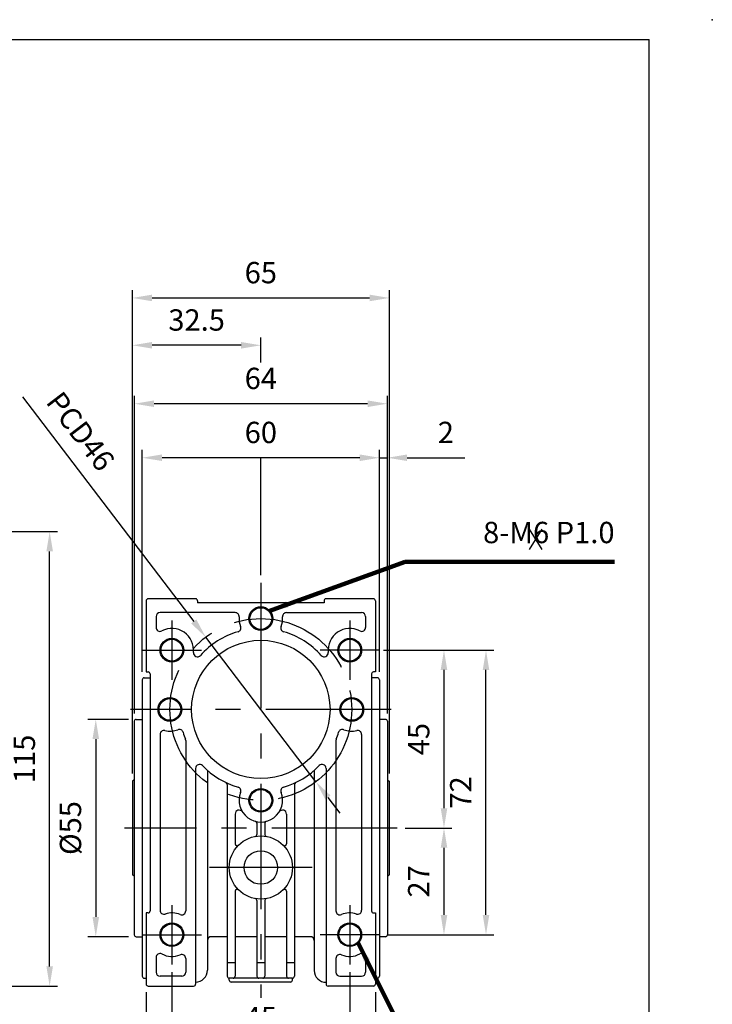
# Model space of a CAD drawing. Extents: x 0 to 536, y 0 to 390.
# Drawn here: x 361 to 536, y 141 to 390 of the extents above; entities that cross this region are included whole.
import ezdxf

# ---------------------------------------------------------------- set-up
doc = ezdxf.new("R2010")
doc.units = 0
doc.linetypes.add('CENTER', pattern=[50.8, 31.75, -6.35, 6.35, -6.35])
doc.layers.get('Defpoints').update_dxf_attribs({"linetype": 'CONTINUOUS'})
for name, color, linetype in [('BORDER', 5, 'CONTINUOUS'), ('CENTER', 6, 'CENTER'), ('DIM', 3, 'CONTINUOUS'), ('HACHURE', 1, 'CONTINUOUS'), ('MAIN', 7, 'CONTINUOUS')]:
    doc.layers.add(name, color=color, linetype=linetype)
doc.styles.add('CHINA', font='romanc.shx', dxfattribs={"bigfont": 'china.shx'})
doc.dimstyles.new('CHINA', dxfattribs={"dimtxt": 2.7, "dimasz": 2.3, "dimexe": 1.5, "dimexo": 1.5, "dimgap": 1.5, "dimtad": 1, "dimdec": 4, "dimlfac": -1, "dimzin": 9, "dimdsep": 46, "dimtxsty": 'CHINA', "dimcen": 0, "dimclrd": 256, "dimclre": 256, "dimclrt": 256, "dimadec": 0, "dimazin": 0, "dimtfac": 1, "dimtdec": 3, "dimtofl": 0, "dimtmove": 0, "dimatfit": 3, "dimfxl": 0, "dimtolj": 1, "dimtzin": 9, "dimarcsym": 0})

# ---------------------------------------------------------------- blocks, each defined once
blk = doc.blocks.new('*D16')
at = {"layer": 'Defpoints', "color": 0}
for p in [(451.81, 230.45), (456.31, 185.45), (468.13, 185.45)]:
    blk.add_point(p, dxfattribs=at)
at = {"layer": 'DIM'}
for p, q in [((453.81, 230.45), (470.13, 230.45)), ((468.13, 225.45), (468.13, 190.45)), ((458.31, 185.45), (470.13, 185.45))]:
    blk.add_line(p, q, dxfattribs=at)
for points in [[(467.3, 225.45), (468.97, 225.45), (468.13, 230.45)], [(467.3, 190.45), (468.97, 190.45), (468.13, 185.45)]]:
    blk.add_solid(points, dxfattribs=at)
at = {"layer": 'DIM', "insert": (462.43, 207.95), "char_height": 5.4, "attachment_point": 5, "rotation": 90, "style": 'CHINA'}
blk.add_mtext('45', dxfattribs=at)
blk = doc.blocks.new('*D14')
at = {"layer": 'Defpoints', "color": 0}
for p in [(407.87, 233.75), (435.74, 197.16)]:
    blk.add_point(p, dxfattribs=at)
at = {"layer": 'DIM'}
for p, q in [((361.51, 294.58), (404.84, 237.73)), ((435.74, 197.16), (407.87, 233.75)), ((438.77, 193.18), (441.81, 189.21))]:
    blk.add_line(p, q, dxfattribs=at)
for points in [[(405.5, 238.23), (404.17, 237.22), (407.87, 233.75)], [(439.44, 193.69), (438.11, 192.68), (435.74, 197.16)]]:
    blk.add_solid(points, dxfattribs=at)
at = {"layer": 'DIM', "insert": (375.66, 285.42), "char_height": 5.4, "attachment_point": 5, "rotation": 307.3051, "style": 'CHINA'}
blk.add_mtext('PCD46', dxfattribs=at)
blk = doc.blocks.new('*D8')
at = {"layer": 'Defpoints', "color": 0}
for p in [(450.81, 230.45), (478.76, 230.45), (451.81, 158.45)]:
    blk.add_point(p, dxfattribs=at)
at = {"layer": 'DIM'}
for p, q in [((452.81, 230.45), (480.76, 230.45)), ((478.76, 163.45), (478.76, 225.45)), ((453.81, 158.45), (480.76, 158.45))]:
    blk.add_line(p, q, dxfattribs=at)
for points in [[(477.93, 225.45), (479.59, 225.45), (478.76, 230.45)], [(477.93, 163.45), (479.59, 163.45), (478.76, 158.45)]]:
    blk.add_solid(points, dxfattribs=at)
at = {"layer": 'DIM', "insert": (473.06, 194.45), "char_height": 5.4, "attachment_point": 5, "rotation": 90, "style": 'CHINA'}
blk.add_mtext('72', dxfattribs=at)
blk = doc.blocks.new('*D7')
at = {"layer": 'Defpoints', "color": 0}
for p in [(390.31, 212.95), (380.06, 157.95), (390.31, 157.95)]:
    blk.add_point(p, dxfattribs=at)
at = {"layer": 'DIM'}
for p, q in [((388.31, 212.95), (378.06, 212.95)), ((380.06, 207.95), (380.06, 162.95)), ((388.31, 157.95), (378.06, 157.95))]:
    blk.add_line(p, q, dxfattribs=at)
for points in [[(379.23, 207.95), (380.89, 207.95), (380.06, 212.95)], [(379.23, 162.95), (380.89, 162.95), (380.06, 157.95)]]:
    blk.add_solid(points, dxfattribs=at)
at = {"layer": 'DIM', "insert": (374.36, 185.45), "char_height": 5.4, "attachment_point": 5, "rotation": 90, "style": 'CHINA'}
blk.add_mtext('%%C55', dxfattribs=at)
blk = doc.blocks.new('*D6')
at = {"layer": 'Defpoints', "color": 0}
for p in [(456.31, 185.45), (451.81, 158.45), (468.13, 158.45)]:
    blk.add_point(p, dxfattribs=at)
at = {"layer": 'DIM'}
for p, q in [((458.31, 185.45), (470.13, 185.45)), ((468.13, 180.45), (468.13, 163.45)), ((453.81, 158.45), (470.13, 158.45))]:
    blk.add_line(p, q, dxfattribs=at)
for points in [[(467.3, 180.45), (468.97, 180.45), (468.13, 185.45)], [(467.3, 163.45), (468.97, 163.45), (468.13, 158.45)]]:
    blk.add_solid(points, dxfattribs=at)
at = {"layer": 'DIM', "insert": (462.43, 171.95), "char_height": 5.4, "attachment_point": 5, "rotation": 90, "style": 'CHINA'}
blk.add_mtext('27', dxfattribs=at)
blk = doc.blocks.new('*D10')
at = {"layer": 'Defpoints', "color": 0}
for p in [(399.31, 150.95), (444.31, 150.95), (444.31, 131.1)]:
    blk.add_point(p, dxfattribs=at)
at = {"layer": 'DIM'}
for p, q in [((399.31, 148.95), (399.31, 129.1)), ((444.31, 148.95), (444.31, 129.1)), ((404.31, 131.1), (439.31, 131.1))]:
    blk.add_line(p, q, dxfattribs=at)
for points in [[(404.31, 131.93), (404.31, 130.26), (399.31, 131.1)], [(439.31, 131.93), (439.31, 130.26), (444.31, 131.1)]]:
    blk.add_solid(points, dxfattribs=at)
at = {"layer": 'DIM', "insert": (421.81, 136.8), "char_height": 5.4, "attachment_point": 5, "style": 'CHINA'}
blk.add_mtext('45', dxfattribs=at)
blk = doc.blocks.new('*D9')
at = {"layer": 'Defpoints', "color": 0}
for p in [(392.81, 145.95), (450.81, 145.95), (450.81, 119.3)]:
    blk.add_point(p, dxfattribs=at)
at = {"layer": 'DIM'}
for p, q in [((392.81, 143.95), (392.81, 117.3)), ((450.81, 143.95), (450.81, 117.3)), ((397.81, 119.3), (445.81, 119.3))]:
    blk.add_line(p, q, dxfattribs=at)
for points in [[(397.81, 120.13), (397.81, 118.46), (392.81, 119.3)], [(445.81, 120.13), (445.81, 118.46), (450.81, 119.3)]]:
    blk.add_solid(points, dxfattribs=at)
at = {"layer": 'DIM', "insert": (421.81, 125), "char_height": 5.4, "attachment_point": 5, "style": 'CHINA'}
blk.add_mtext('58', dxfattribs=at)
blk = doc.blocks.new('*D17')
at = {"layer": 'Defpoints', "color": 0}
for p in [(453.81, 279.15), (451.81, 222.95), (453.81, 212.45)]:
    blk.add_point(p, dxfattribs=at)
at = {"layer": 'DIM'}
for p, q in [((446.81, 279.15), (441.81, 279.15)), ((451.81, 224.95), (451.81, 281.15)), ((451.81, 279.15), (453.81, 279.15)), ((453.81, 214.45), (453.81, 281.15)), ((458.81, 279.15), (473.41, 279.15))]:
    blk.add_line(p, q, dxfattribs=at)
for points in [[(446.81, 279.98), (446.81, 278.32), (451.81, 279.15)], [(458.81, 279.98), (458.81, 278.32), (453.81, 279.15)]]:
    blk.add_solid(points, dxfattribs=at)
at = {"layer": 'DIM', "insert": (468.61, 284.85), "char_height": 5.4, "attachment_point": 5, "style": 'CHINA'}
blk.add_mtext('2', dxfattribs=at)
blk = doc.blocks.new('*D11')
at = {"layer": 'Defpoints', "color": 0}
for p in [(454.31, 319.59), (389.31, 197.28), (454.31, 197.28)]:
    blk.add_point(p, dxfattribs=at)
at = {"layer": 'DIM'}
for p, q in [((389.31, 199.28), (389.31, 321.59)), ((454.31, 199.28), (454.31, 321.59)), ((394.31, 319.59), (449.31, 319.59))]:
    blk.add_line(p, q, dxfattribs=at)
for points in [[(394.31, 320.42), (394.31, 318.76), (389.31, 319.59)], [(449.31, 320.42), (449.31, 318.76), (454.31, 319.59)]]:
    blk.add_solid(points, dxfattribs=at)
at = {"layer": 'DIM', "insert": (421.81, 325.29), "char_height": 5.4, "attachment_point": 5, "style": 'CHINA'}
blk.add_mtext('65', dxfattribs=at)
blk = doc.blocks.new('*D15')
at = {"layer": 'Defpoints', "color": 0}
for p in [(389.31, 307.61), (421.81, 301.22), (389.31, 197.28)]:
    blk.add_point(p, dxfattribs=at)
at = {"layer": 'DIM'}
for p, q in [((389.31, 199.28), (389.31, 309.61)), ((421.81, 303.22), (421.81, 309.61)), ((416.81, 307.61), (394.31, 307.61))]:
    blk.add_line(p, q, dxfattribs=at)
for points in [[(394.31, 308.44), (394.31, 306.77), (389.31, 307.61)], [(416.81, 308.44), (416.81, 306.77), (421.81, 307.61)]]:
    blk.add_solid(points, dxfattribs=at)
at = {"layer": 'DIM', "insert": (405.56, 313.31), "char_height": 5.4, "attachment_point": 5, "style": 'CHINA'}
blk.add_mtext('32.5', dxfattribs=at)
blk = doc.blocks.new('*D13')
at = {"layer": 'Defpoints', "color": 0}
for p in [(391.81, 279.15), (391.81, 222.95), (451.81, 222.95)]:
    blk.add_point(p, dxfattribs=at)
at = {"layer": 'DIM'}
for p, q in [((391.81, 224.95), (391.81, 281.15)), ((446.81, 279.15), (396.81, 279.15)), ((451.81, 224.95), (451.81, 281.15))]:
    blk.add_line(p, q, dxfattribs=at)
for points in [[(396.81, 279.98), (396.81, 278.32), (391.81, 279.15)], [(446.81, 279.98), (446.81, 278.32), (451.81, 279.15)]]:
    blk.add_solid(points, dxfattribs=at)
at = {"layer": 'DIM', "insert": (421.81, 284.85), "char_height": 5.4, "attachment_point": 5, "style": 'CHINA'}
blk.add_mtext('60', dxfattribs=at)
blk = doc.blocks.new('*D12')
at = {"layer": 'Defpoints', "color": 0}
for p in [(389.81, 292.82), (389.81, 212.45), (453.81, 212.45)]:
    blk.add_point(p, dxfattribs=at)
at = {"layer": 'DIM'}
for p, q in [((389.81, 214.45), (389.81, 294.82)), ((453.81, 214.45), (453.81, 294.82)), ((448.81, 292.82), (394.81, 292.82))]:
    blk.add_line(p, q, dxfattribs=at)
for points in [[(394.81, 293.65), (394.81, 291.98), (389.81, 292.82)], [(448.81, 293.65), (448.81, 291.98), (453.81, 292.82)]]:
    blk.add_solid(points, dxfattribs=at)
at = {"layer": 'DIM', "insert": (421.81, 298.52), "char_height": 5.4, "attachment_point": 5, "style": 'CHINA'}
blk.add_mtext('64', dxfattribs=at)
blk = doc.blocks.new('*D27')
at = {"layer": 'Defpoints', "color": 0}
for p in [(311.76, 260.45), (368.39, 260.45), (330.48, 145.45)]:
    blk.add_point(p, dxfattribs=at)
at = {"layer": 'DIM'}
for p, q in [((313.76, 260.45), (370.39, 260.45)), ((368.39, 150.45), (368.39, 255.45)), ((332.48, 145.45), (370.39, 145.45))]:
    blk.add_line(p, q, dxfattribs=at)
for points in [[(367.56, 255.45), (369.23, 255.45), (368.39, 260.45)], [(367.56, 150.45), (369.23, 150.45), (368.39, 145.45)]]:
    blk.add_solid(points, dxfattribs=at)
at = {"layer": 'DIM', "insert": (362.69, 202.95), "char_height": 5.4, "attachment_point": 5, "rotation": 90, "style": 'CHINA'}
blk.add_mtext('115', dxfattribs=at)

msp = doc.modelspace()

# ---------------------------------------------------------------- linework, layer by layer
at = {"layer": 'BORDER'}
for p in [(2, 385), (520, 7)]:
    msp.add_line(p, (520, 385), dxfattribs=at)
at = {"layer": 'CENTER'}
for p, q in [((421.8052, 247.454), (421.8052, 142.454)), ((399.3052, 237.954), (399.3052, 222.954)), ((444.3052, 237.954), (444.3052, 222.954)), ((391.8052, 230.454), (406.8052, 230.454)), ((451.8052, 230.454), (436.8052, 230.454)), ((454.8052, 215.454), (388.8052, 215.454)), ((456.3052, 185.454), (387.3052, 185.454)), ((434.8052, 175.454), (408.8052, 175.454)), ((399.3052, 165.954), (399.3052, 150.954)), ((444.3052, 165.954), (444.3052, 150.954)), ((391.8052, 158.454), (406.8052, 158.454)), ((451.8052, 158.454), (436.8052, 158.454))]:
    msp.add_line(p, q, dxfattribs=at)
msp.add_circle((421.8052, 215.454), 23, dxfattribs=at)
at = {"layer": 'DIM'}
for p, q in [((421.8052, 249.454), (421.8052, 279.1487)), ((492.9196, 261.053), (489.6617, 255.901)), ((489.6617, 261.053), (492.9196, 255.901))]:
    msp.add_line(p, q, dxfattribs=at)
at = {"layer": 'HACHURE'}
for centre in [(421.8052, 238.454), (399.3052, 230.454), (444.3052, 230.454), (398.8052, 215.454), (444.8052, 215.454), (421.8052, 192.454), (399.3052, 158.454), (444.3052, 158.454)]:
    msp.add_circle(centre, 3, dxfattribs=at)
at = {"layer": 'MAIN'}
for p, q in [((392.8052, 242.954), (392.8052, 224.954)), ((405.3052, 243.454), (393.3052, 243.454)), ((405.8052, 242.954), (405.8052, 242.454)), ((437.8052, 242.454), (405.8052, 242.454)), ((437.8052, 242.954), (437.8052, 242.454)), ((450.3052, 243.454), (438.3052, 243.454)), ((450.8052, 242.954), (450.8052, 224.954)), ((415.3245, 239.954), (396.3052, 239.954)), ((428.286, 239.954), (447.3052, 239.954)), ((395.3052, 238.954), (395.3052, 236.2203)), ((448.3052, 238.954), (448.3052, 236.2203)), ((392.8052, 224.954), (393.3052, 224.954)), ((393.8052, 224.454), (393.8052, 164.454)), ((449.8052, 224.454), (449.8052, 164.454)), ((450.8052, 224.954), (450.3052, 224.954)), ((391.8052, 222.954), (391.8052, 147.954)), ((392.3052, 223.454), (393.8052, 223.454)), ((451.3052, 223.454), (449.8052, 223.454)), ((451.8052, 222.954), (451.8052, 147.954)), ((389.8052, 212.454), (389.8052, 158.454)), ((390.3052, 212.954), (391.8052, 212.954)), ((453.3052, 212.954), (451.8052, 212.954)), ((453.8052, 212.454), (453.8052, 158.454)), ((396.3052, 209.1295), (396.3052, 164.6387)), ((402.8052, 207.5641), (402.8052, 164.454)), ((440.8052, 207.5641), (440.8052, 164.454)), ((447.3052, 209.1295), (447.3052, 164.6387)), ((405.3052, 200.5544), (405.3052, 145.954)), ((408.3052, 200.0268), (408.3052, 149.454)), ((435.3052, 200.0268), (435.3052, 149.4053)), ((438.3052, 200.5544), (438.3052, 145.954)), ((389.8052, 197.6305), (389.3052, 197.2804)), ((389.3052, 197.2804), (389.3052, 173.6276)), ((453.8052, 197.6305), (454.3052, 197.2804)), ((454.3052, 197.2804), (454.3052, 173.6276)), ((413.3052, 196.4803), (413.3052, 147.954)), ((430.3052, 196.4803), (430.3052, 147.954)), ((415.3052, 188.9899), (415.3052, 181.4748)), ((428.3052, 188.9899), (428.3052, 181.4748)), ((420.8052, 186.6445), (420.8052, 183.8206)), ((422.8052, 186.6445), (422.8052, 183.8206)), ((389.8052, 173.2775), (389.3052, 173.6276)), ((453.8052, 173.2775), (454.3052, 173.6276)), ((415.3052, 169.4332), (415.3052, 147.954)), ((428.3052, 169.4332), (428.3052, 147.954)), ((420.8052, 167.0874), (420.8052, 147.954)), ((422.8052, 167.0874), (422.8052, 147.954)), ((392.8052, 163.954), (392.8052, 145.954)), ((393.3052, 163.954), (392.8052, 163.954)), ((450.3052, 163.954), (450.8052, 163.954)), ((450.8052, 163.954), (450.8052, 145.954)), ((390.3052, 157.954), (391.8052, 157.954)), ((413.3052, 157.954), (409.3052, 157.954)), ((420.8052, 157.954), (415.3052, 157.954)), ((428.3052, 157.954), (422.8052, 157.954)), ((434.3052, 157.954), (430.3052, 157.954)), ((453.3052, 157.954), (451.8052, 157.954)), ((395.3052, 152.6877), (395.3052, 148.954)), ((402.8052, 152.454), (402.8052, 148.954)), ((440.8052, 152.454), (440.8052, 148.954)), ((448.3052, 152.6877), (448.3052, 148.954)), ((413.3052, 151.454), (415.3052, 151.454)), ((420.8052, 151.454), (422.8052, 151.454)), ((428.3052, 151.454), (430.3052, 151.454)), ((392.3052, 147.454), (392.8052, 147.454)), ((401.8052, 147.954), (396.3052, 147.954)), ((429.8052, 147.454), (413.8052, 147.454)), ((413.8052, 146.954), (413.8052, 147.454)), ((429.8052, 146.954), (429.8052, 147.454)), ((441.8052, 147.954), (447.3052, 147.954)), ((451.3052, 147.454), (450.8052, 147.454)), ((393.3052, 145.454), (404.8052, 145.454)), ((429.3052, 146.454), (414.3052, 146.454)), ((450.3052, 145.454), (438.8052, 145.454))]:
    msp.add_line(p, q, dxfattribs=at)
for centre, radius in [((421.8052, 238.454), 2.75), ((399.3052, 230.454), 2.75), ((421.8052, 215.454), 17.5), ((444.3052, 230.454), 2.75), ((398.8052, 215.454), 2.75), ((444.8052, 215.454), 2.75), ((421.8052, 192.454), 2.75), ((421.8052, 175.454), 8), ((421.8052, 175.454), 4.25), ((399.3052, 158.454), 2.75), ((444.3052, 158.454), 2.75)]:
    msp.add_circle(centre, radius, dxfattribs=at)
for centre, radius, start, end in [((393.3052, 242.954), 0.5, 90, 180), ((405.3052, 242.954), 0.5, 0, 90), ((438.3052, 242.954), 0.5, 90, 180), ((450.3052, 242.954), 0.5, 0, 90), ((396.3052, 238.954), 1, 90, 180), ((415.3245, 238.954), 1, 355.588274, 90), ((428.286, 238.954), 1, 90, 184.411726), ((447.3052, 238.954), 1, 0, 90), ((421.8052, 238.454), 5.5, 175.588274, 201.379799), ((421.8052, 238.454), 5.5, 338.620201, 4.411726), ((396.3052, 236.2203), 1, 180, 297.486426), ((399.3052, 230.454), 5.5, 354.010767, 117.486426), ((421.8052, 215.454), 20.5, 106.350996, 138.23098), ((415.7525, 236.0845), 1, 286.350996, 21.379799), ((427.8579, 236.0845), 1, 158.620201, 253.649004), ((421.8052, 215.454), 20.5, 41.76902, 73.649004), ((444.3052, 230.454), 5.5, 62.513574, 185.989233), ((447.3052, 236.2203), 1, 242.513574, 0), ((405.7697, 229.7758), 1, 174.010767, 318.23098), ((437.8407, 229.7758), 1, 221.76902, 5.989233), ((393.3052, 224.454), 0.5, 0, 90), ((450.3052, 224.454), 0.5, 90, 180), ((392.3052, 222.954), 0.5, 90, 180), ((451.3052, 222.954), 0.5, 0, 90), ((390.3052, 212.454), 0.5, 90, 180), ((453.3052, 212.454), 0.5, 0, 90), ((397.3052, 209.1295), 1, 76.657636, 180), ((398.8052, 215.454), 5.5, 256.657636, 291.379799), ((401.1748, 209.4013), 1, 16.350996, 111.379799), ((421.8052, 215.454), 20.5, 196.350996, 201.528904), ((421.8052, 215.454), 20.5, 338.471096, 343.649004), ((442.4356, 209.4013), 1, 68.620201, 163.649004), ((444.8052, 215.454), 5.5, 248.620201, 283.342364), ((446.3052, 209.1295), 1, 0, 103.342364), ((401.8052, 207.5641), 1, 0, 21.528904), ((441.8052, 207.5641), 1, 158.471096, 180), ((406.3052, 200.5544), 1, 43.868664, 180), ((421.8052, 215.454), 20.5, 223.868664, 253.649004), ((421.8052, 215.454), 20.5, 286.350996, 316.131336), ((437.3052, 200.5544), 1, 0, 136.131336), ((412.8052, 196.4803), 0.5, 360, 64.623066), ((430.8052, 196.4803), 0.5, 115.376934, 180), ((415.7525, 194.8236), 1, 338.620201, 73.649004), ((421.8052, 192.454), 5.5, 158.620201, 21.379799), ((427.8579, 194.8236), 1, 106.350996, 201.379799), ((416.3052, 188.9899), 1, 32.204228, 180), ((427.3052, 188.9899), 1, 0, 147.795772), ((420.3052, 186.6445), 0.5, 0, 75.522488), ((423.3052, 186.6445), 0.5, 104.477512, 180), ((420.3052, 183.8206), 0.5, 280.164249, 0), ((423.3052, 183.8206), 0.5, 180, 259.835751), ((415.8052, 181.4748), 0.5, 180, 314.900872), ((427.8052, 181.4748), 0.5, 225.099128, 0), ((415.8052, 169.4332), 0.5, 45.099128, 180), ((427.8052, 169.4332), 0.5, 0, 134.900872), ((420.3052, 167.0874), 0.5, 0, 79.835751), ((423.3052, 167.0874), 0.5, 100.164249, 180), ((393.3052, 164.454), 0.5, 270, 0), ((397.3052, 164.6387), 1, 180, 287.920213), ((401.8052, 164.454), 1, 247.380135, 0), ((441.8052, 164.454), 1, 180, 292.619865), ((446.3052, 164.6387), 1, 252.079787, 0), ((450.3052, 164.454), 0.5, 180, 270), ((399.3052, 158.454), 5.5, 67.380135, 107.920213), ((444.3052, 158.454), 5.5, 72.079787, 112.619865), ((390.3052, 158.454), 0.5, 180, 270), ((409.3052, 156.954), 1, 90, 180), ((434.3052, 156.954), 1, 0, 90), ((453.3052, 158.454), 0.5, 270, 0), ((396.3052, 152.6877), 1, 62.513574, 180), ((399.3052, 158.454), 5.5, 242.513574, 292.619865), ((401.8052, 152.454), 1, 0, 112.619865), ((441.8052, 152.454), 1, 67.380135, 180), ((444.3052, 158.454), 5.5, 247.380135, 297.486426), ((447.3052, 152.6877), 1, 0, 117.486426), ((392.3052, 147.954), 0.5, 180, 270), ((396.3052, 148.954), 1, 180, 270), ((401.8052, 148.954), 1, 270, 0), ((405.3052, 149.454), 3, 270, 360), ((413.8052, 147.954), 0.5, 180, 270), ((414.8052, 147.954), 0.5, 270, 360), ((421.3052, 147.954), 0.5, 180, 270), ((422.3052, 147.954), 0.5, 270, 0), ((428.8052, 147.954), 0.5, 180, 270), ((429.8052, 147.954), 0.5, 270, 0), ((438.3052, 149.4053), 3, 180, 270), ((441.8052, 148.954), 1, 180, 270), ((447.3052, 148.954), 1, 270, 0), ((451.3052, 147.954), 0.5, 270, 0), ((393.3052, 145.954), 0.5, 180, 270), ((404.8052, 145.954), 0.5, 270, 0), ((414.3052, 146.954), 0.5, 180, 270), ((429.3052, 146.954), 0.5, 270, 0), ((438.8052, 145.954), 0.5, 180, 270), ((450.3052, 145.954), 0.5, 270, 0)]:
    msp.add_arc(centre, radius, start, end, dxfattribs=at)
msp.add_point((536, 390), dxfattribs=at)

# ---------------------------------------------------------------- texts
at = {"layer": 'DIM', "insert": (511.2808, 255.8448), "char_height": 5.4, "attachment_point": 9, "style": 'CHINA'}
msp.add_mtext('8-M6 P1.0', dxfattribs=at)

# ---------------------------------------------------------------- dimensions: what is measured, and where the dimension line sits
at = {"layer": 'DIM'}
for base, p1, p2, picture, middle in [((454.3052, 319.5909), (389.3052, 197.2804), (454.3052, 197.2804), '*D11', (421.8052, 325.2909)), ((389.3052, 307.608), (421.8052, 301.2167), (389.3052, 197.2804), '*D15', (405.5552, 313.308)), ((389.8052, 292.8167), (453.8052, 212.454), (389.8052, 212.454), '*D12', (421.8052, 298.5167)), ((391.8052, 279.1487), (451.8052, 222.954), (391.8052, 222.954), '*D13', (421.8052, 284.8487)), ((444.3052, 131.0951), (399.3052, 150.954), (444.3052, 150.954), '*D10', (421.8052, 136.7951)), ((450.8052, 119.2953), (392.8052, 145.954), (450.8052, 145.954), '*D9', (421.8052, 124.9953))]:
    dim = msp.add_linear_dim(base=base, p1=p1, p2=p2, dimstyle='CHINA', override={"dimscale": 2, "dimasz": 2.5, "dimexe": 1, "dimexo": 1, "dimdec": 3, "dimadec": 2, "dimazin": 2, "dimtm": 1e-09, "dimtfac": 0.8, "dimtix": 1, "dimtofl": 1, "dimtolj": 0, "dimlwd": 65535, "dimlwe": 65535}, dxfattribs=at)
    dim.commit()
    dim.dimension.update_dxf_attribs({"geometry": picture, "text_midpoint": middle})
dim = msp.add_diameter_dim_2p(p1=(435.7446, 197.1594), p2=(407.8659, 233.7487), dimstyle='CHINA', override={"dimscale": 2, "dimasz": 2.5, "dimexe": 1, "dimexo": 1, "dimdec": 3, "dimpost": 'PCD<>', "dimadec": 2, "dimazin": 2, "dimtm": 1e-09, "dimtfac": 0.8, "dimtix": 1, "dimtofl": 1, "dimtolj": 0, "dimlwd": 65535, "dimlwe": 65535}, dxfattribs=at)
dim.commit()
dim.dimension.update_dxf_attribs({"geometry": '*D14', "text_midpoint": (371.124, 281.9704), "dimtype": 163})
dim = msp.add_linear_dim(base=(453.8052, 279.1487), p1=(451.8052, 222.954), p2=(453.8052, 212.454), dimstyle='CHINA', override={"dimscale": 2, "dimasz": 2.5, "dimexe": 1, "dimexo": 1, "dimdec": 3, "dimadec": 2, "dimazin": 2, "dimtm": 1e-09, "dimtfac": 0.8, "dimtix": 1, "dimtofl": 1, "dimtolj": 0, "dimlwd": 65535, "dimlwe": 65535}, dxfattribs=at)
dim.commit()
dim.dimension.update_dxf_attribs({"geometry": '*D17', "text_midpoint": (468.6052, 279.1487), "dimtype": 160})
for base, p1, p2, override, picture, middle in [((368.3921, 260.454), (330.4811, 145.454), (311.7648, 260.454), {"dimscale": 2, "dimasz": 2.5, "dimexe": 1, "dimexo": 1, "dimdec": 3, "dimadec": 2, "dimazin": 2, "dimtm": 1e-09, "dimtfac": 0.8, "dimtix": 1, "dimtofl": 1, "dimtolj": 0, "dimlwd": 65535, "dimlwe": 65535}, '*D27', (362.6921, 202.954)), ((478.7594, 230.454), (451.8052, 158.454), (450.8052, 230.454), {"dimscale": 2, "dimasz": 2.5, "dimexe": 1, "dimexo": 1, "dimdec": 3, "dimadec": 2, "dimazin": 2, "dimtm": 1e-09, "dimtfac": 0.8, "dimtix": 1, "dimtofl": 1, "dimtolj": 0, "dimlwd": 65535, "dimlwe": 65535}, '*D8', (473.0594, 194.454)), ((468.1324, 185.454), (451.8052, 230.454), (456.3052, 185.454), {"dimscale": 2, "dimasz": 2.5, "dimexe": 1, "dimexo": 1, "dimdec": 3, "dimadec": 2, "dimazin": 2, "dimtm": 1e-09, "dimtfac": 0.8, "dimtix": 1, "dimtofl": 1, "dimtolj": 0, "dimlwd": 65535, "dimlwe": 65535}, '*D16', (462.4324, 207.954)), ((380.0602, 157.954), (390.3052, 212.954), (390.3052, 157.954), {"dimscale": 2, "dimasz": 2.5, "dimexe": 1, "dimexo": 1, "dimdec": 3, "dimpost": '%%C<>', "dimadec": 2, "dimazin": 2, "dimtm": 1e-09, "dimtfac": 0.8, "dimtix": 1, "dimtofl": 1, "dimtolj": 0, "dimlwd": 65535, "dimlwe": 65535}, '*D7', (374.3602, 185.454)), ((468.1324, 158.454), (456.3052, 185.454), (451.8052, 158.454), {"dimscale": 2, "dimasz": 2.5, "dimexe": 1, "dimexo": 1, "dimdec": 3, "dimadec": 2, "dimazin": 2, "dimtm": 1e-09, "dimtfac": 0.8, "dimtix": 1, "dimtofl": 1, "dimtolj": 0, "dimlwd": 65535, "dimlwe": 65535}, '*D6', (462.4324, 171.954))]:
    dim = msp.add_linear_dim(base=base, p1=p1, p2=p2, angle=90, dimstyle='CHINA', override=override, dxfattribs=at)
    dim.commit()
    dim.dimension.update_dxf_attribs({"geometry": picture, "text_midpoint": middle})

# ---------------------------------------------------------------- leaders
at = {"layer": 'DIM', "annotation_type": 0, "has_hookline": 1, "hookline_direction": 0}
for points, text_width in [([(423.7964, 240.3508), (458.2808, 252.8448), (463.2808, 252.8448)], 45), ([(446.4043, 156.3107), (459.7976, 129.7738), (464.7976, 129.7738)], 49.3714)]:
    msp.add_leader(points, dimstyle='CHINA', override={"dimscale": 2, "dimasz": 2.5, "dimexe": 1, "dimexo": 1, "dimdec": 3, "dimadec": 2, "dimazin": 2, "dimtm": 1e-09, "dimtfac": 0.8, "dimtix": 1, "dimtofl": 1, "dimtolj": 0, "dimlwd": 65535, "dimlwe": 65535}, dxfattribs=dict(at, text_width=text_width))

doc.saveas('drawing.dxf')
